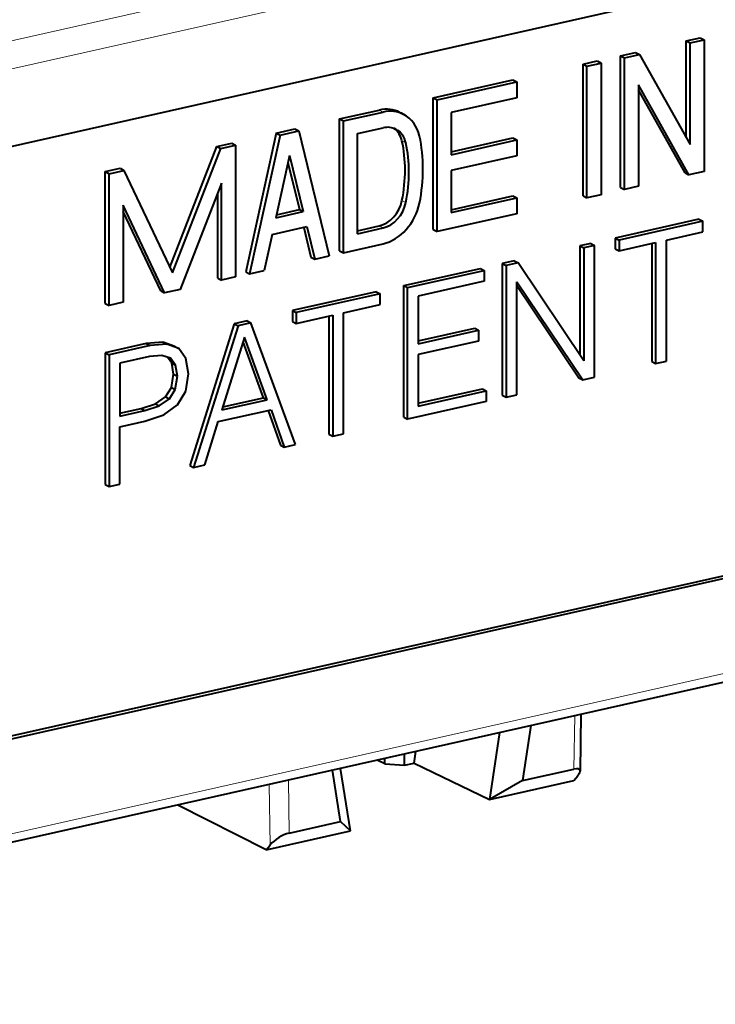
# Model space of a CAD drawing. Extents: x 0 to 420, y 0 to 297.
# Drawn here: x 328 to 338, y 257 to 271 of the extents above; entities that cross this region are included whole.
import ezdxf

# ---------------------------------------------------------------- set-up
doc = ezdxf.new("R2010")
doc.units = 0

msp = doc.modelspace()

# ---------------------------------------------------------------- linework, layer by layer
at = {"color": 7, "lineweight": 18}
for p, q in [((308.45285, 266.031433), (372.300781, 280.399933)), ((308.614868, 265.665344), (372.46283, 280.033844)), ((305.254364, 253.995132), (375.823303, 269.876129)), ((333.114105, 269.411896), (333.169067, 269.383331)), ((333.43927, 268.970245), (333.494232, 268.94165)), ((333.43927, 268.120544), (333.494232, 268.09198)), ((333.114105, 267.758057), (333.169067, 267.729492)), ((335.891235, 260.008087), (335.903015, 260.769257)), ((331.556732, 258.923279), (331.543274, 259.788147)), ((331.83078, 259.094299), (331.819031, 259.850189))]:
    msp.add_line(p, q, dxfattribs=at)
at = {"color": 7, "lineweight": 40}
for p, q in [((316.312683, 266.294708), (364.764984, 277.198517)), ((337.493195, 270.3974), (337.693695, 270.442505)), ((337.493195, 269.019623), (337.493195, 270.3974)), ((337.493195, 270.3974), (337.548157, 270.368805)), ((337.548157, 270.368805), (337.748657, 270.41394)), ((337.548157, 268.92157), (337.548157, 270.368805)), ((337.693695, 270.442505), (337.748657, 270.41394)), ((337.748657, 270.41394), (337.748657, 268.534546)), ((336.557556, 270.186829), (336.772705, 270.235229)), ((336.557556, 268.307434), (336.557556, 270.186829)), ((336.557556, 270.186829), (336.612549, 270.158264)), ((336.612549, 270.158264), (336.827667, 270.206665)), ((336.772705, 270.235229), (336.827667, 270.206665)), ((336.827667, 270.206665), (337.548157, 268.92157)), ((336.022919, 270.066528), (336.223419, 270.111633)), ((336.022919, 268.187134), (336.022919, 270.066528)), ((336.022919, 270.066528), (336.077881, 270.037933)), ((336.077881, 270.037933), (336.278381, 270.083069)), ((336.223419, 270.111633), (336.278381, 270.083069)), ((336.278381, 270.083069), (336.278381, 268.203674)), ((336.612549, 268.27887), (336.612549, 270.158264)), ((336.077881, 268.158569), (336.077881, 270.037933)), ((333.884338, 269.585236), (335.020447, 269.840912)), ((333.939301, 269.556671), (335.075439, 269.812347)), ((335.020447, 269.840912), (335.075439, 269.812347)), ((335.075439, 269.812347), (335.075439, 269.586823)), ((336.813019, 269.77124), (336.813019, 268.323975)), ((337.533508, 268.486145), (336.813019, 269.77124)), ((375.757294, 269.738159), (305.188354, 253.857162)), ((337.478546, 268.514709), (336.813019, 269.701752)), ((333.884338, 267.705872), (333.884338, 269.585236)), ((333.884338, 269.585236), (333.939301, 269.556671)), ((333.939301, 267.677277), (333.939301, 269.556671)), ((335.075439, 269.586823), (334.139801, 269.376251)), ((332.547729, 269.284454), (333.114105, 269.411896)), ((332.602692, 269.255859), (333.169067, 269.383331)), ((333.409271, 269.378357), (333.464233, 269.349792)), ((334.139801, 269.376251), (334.139801, 268.774841)), ((332.547729, 267.40506), (332.547729, 269.284454)), ((332.547729, 269.284454), (332.602692, 269.255859)), ((332.602692, 267.376495), (332.602692, 269.255859)), ((331.645508, 269.081421), (331.211121, 267.104248)), ((331.645508, 269.081421), (331.912842, 269.141571)), ((331.645508, 269.081421), (331.70047, 269.052826)), ((331.70047, 269.052826), (331.967804, 269.113007)), ((331.912842, 269.141571), (331.967804, 269.113007)), ((331.967804, 269.113007), (332.402191, 267.33136)), ((332.803192, 269.07547), (333.169067, 269.157806)), ((332.803192, 267.647125), (332.803192, 269.07547)), ((330.799164, 268.89093), (331.01062, 268.938538)), ((331.01062, 268.938538), (331.065582, 268.909973)), ((331.70047, 269.052826), (331.266083, 267.075684)), ((334.139801, 268.815796), (335.020447, 269.013977)), ((334.139801, 268.774841), (335.075439, 268.985413)), ((335.020447, 269.013977), (335.075439, 268.985413)), ((335.075439, 268.985413), (335.075439, 268.759888)), ((330.127136, 267.164856), (330.799164, 268.89093)), ((330.163361, 267.088135), (330.854126, 268.862366)), ((330.799164, 268.89093), (330.854126, 268.862366)), ((330.854126, 268.862366), (331.065582, 268.909973)), ((331.065582, 268.909973), (331.065582, 267.030579)), ((364.710022, 268.769867), (316.257721, 257.866028)), ((364.764984, 268.741272), (316.312683, 257.837463)), ((331.834137, 268.764954), (331.638306, 267.873627)), ((331.811401, 268.661377), (331.975006, 267.990356)), ((331.834137, 268.764954), (332.029968, 267.961761)), ((335.075439, 268.759888), (334.139801, 268.549316)), ((329.206177, 268.532471), (329.417633, 268.580048)), ((329.206177, 266.653076), (329.206177, 268.532471)), ((329.206177, 268.532471), (329.261169, 268.503876)), ((329.261169, 268.503876), (329.472595, 268.551453)), ((329.261169, 266.624512), (329.261169, 268.503876)), ((329.417633, 268.580048), (329.472595, 268.551453)), ((329.472595, 268.551453), (330.163361, 267.088135)), ((334.139801, 268.549316), (334.139801, 267.947937)), ((337.478546, 268.514709), (337.533508, 268.486145)), ((337.748657, 268.534546), (337.533508, 268.486145)), ((330.865082, 268.369324), (330.274567, 266.85257)), ((330.865082, 266.985474), (330.865082, 268.369324)), ((330.81012, 267.014038), (330.81012, 268.228149)), ((336.557556, 268.307434), (336.612549, 268.27887)), ((336.813019, 268.323975), (336.612549, 268.27887)), ((334.139801, 267.988861), (335.020447, 268.187073)), ((334.139801, 267.947937), (335.075439, 268.158478)), ((335.020447, 268.187073), (335.075439, 268.158478)), ((335.075439, 268.158478), (335.075439, 267.932953)), ((336.022919, 268.187134), (336.077881, 268.158569)), ((336.278381, 268.203674), (336.077881, 268.158569)), ((329.461639, 268.053497), (329.461639, 266.669617)), ((330.052185, 266.802521), (329.461639, 268.053497)), ((329.997192, 266.831085), (329.461639, 267.965637)), ((331.638306, 267.873627), (332.029968, 267.961761)), ((331.647766, 267.916687), (331.975006, 267.990356)), ((331.975006, 267.990356), (332.029968, 267.961761)), ((335.075439, 267.932953), (333.939301, 267.677277)), ((337.675812, 267.854309), (336.481384, 267.585541)), ((337.730774, 267.825745), (336.536377, 267.556946)), ((337.675812, 267.854309), (337.730774, 267.825745)), ((337.730774, 267.671539), (337.730774, 267.825745)), ((331.586182, 267.636353), (332.082092, 267.747986)), ((332.036591, 267.737732), (332.140076, 267.313324)), ((332.082092, 267.747986), (332.195038, 267.28476)), ((332.803192, 267.68808), (333.114105, 267.758057)), ((332.803192, 267.647125), (333.169067, 267.729492)), ((333.884338, 267.705872), (333.939301, 267.677277)), ((337.210266, 267.554382), (337.730774, 267.671539)), ((331.586182, 267.636353), (331.473236, 267.122314)), ((336.481384, 267.585541), (336.481384, 267.431305)), ((336.481384, 267.585541), (336.536377, 267.556946)), ((336.536377, 267.556946), (336.536377, 267.40274)), ((336.536377, 267.40274), (337.056885, 267.519867)), ((337.056885, 267.519867), (337.056885, 265.794708)), ((337.210266, 265.829224), (337.210266, 267.554382)), ((332.547729, 267.40506), (332.602692, 267.376495)), ((332.602692, 267.376495), (333.169067, 267.503937)), ((336.131378, 267.506775), (335.977997, 267.47226)), ((335.977997, 267.47226), (335.977997, 265.912964)), ((335.977997, 267.47226), (336.032959, 267.443665)), ((336.18634, 267.47821), (336.032959, 267.443665)), ((336.032959, 267.443665), (336.032959, 265.830902)), ((336.131378, 267.506775), (336.18634, 267.47821)), ((336.18634, 265.598816), (336.18634, 267.47821)), ((336.481384, 267.431305), (336.536377, 267.40274)), ((337.001923, 267.507507), (337.001923, 265.823303)), ((332.140076, 267.313324), (332.195038, 267.28476)), ((332.195038, 267.28476), (332.402191, 267.33136)), ((335.039215, 267.260986), (334.869568, 267.222809)), ((335.039215, 267.260986), (335.094177, 267.232422)), ((331.211121, 267.104248), (331.266083, 267.075684)), ((331.266083, 267.075684), (331.473236, 267.122314)), ((333.463715, 266.906433), (334.558197, 267.15274)), ((333.518677, 266.877869), (334.613159, 267.124146)), ((334.558197, 267.15274), (334.613159, 267.124146)), ((334.613159, 267.124146), (334.613159, 266.96994)), ((334.869568, 267.222809), (334.869568, 265.343414)), ((334.869568, 267.222809), (334.92453, 267.194244)), ((335.094177, 267.232422), (334.92453, 267.194244)), ((334.92453, 267.194244), (334.92453, 265.31485)), ((336.032959, 265.830902), (335.094177, 267.232422)), ((330.81012, 267.014038), (330.865082, 266.985474)), ((331.065582, 267.030579), (330.865082, 266.985474)), ((334.613159, 266.96994), (333.672058, 266.758148)), ((335.077911, 265.349365), (335.077911, 266.962128)), ((335.077911, 266.962128), (336.016693, 265.560638)), ((329.997192, 266.831085), (330.052185, 266.802521)), ((330.274567, 266.85257), (330.052185, 266.802521)), ((333.070557, 266.817963), (331.87616, 266.549164)), ((333.070557, 266.817963), (333.125519, 266.789368)), ((333.463715, 265.027039), (333.463715, 266.906433)), ((333.463715, 266.906433), (333.518677, 266.877869)), ((333.518677, 264.998474), (333.518677, 266.877869)), ((335.077911, 266.90863), (335.961731, 265.589203)), ((333.125519, 266.789368), (331.931122, 266.520599)), ((333.125519, 266.635162), (333.125519, 266.789368)), ((333.672058, 266.758148), (333.672058, 266.075928)), ((329.206177, 266.653076), (329.261169, 266.624512)), ((329.461639, 266.669617), (329.261169, 266.624512)), ((331.87616, 266.549164), (331.87616, 266.394928)), ((331.87616, 266.549164), (331.931122, 266.520599)), ((332.605011, 266.518005), (333.125519, 266.635162)), ((331.230164, 266.403778), (331.04657, 266.362488)), ((331.230164, 266.403778), (331.285126, 266.375214)), ((331.87616, 266.394928), (331.931122, 266.366364)), ((331.931122, 266.520599), (331.931122, 266.366364)), ((331.931122, 266.366364), (332.45166, 266.483521)), ((332.396667, 266.47113), (332.396667, 264.786926)), ((332.45166, 266.483521), (332.45166, 264.758362)), ((332.605011, 264.792847), (332.605011, 266.518005)), ((331.04657, 266.362488), (330.412201, 264.340332)), ((331.101562, 266.333893), (330.467163, 264.311768)), ((331.04657, 266.362488), (331.101562, 266.333893)), ((331.285126, 266.375214), (331.101562, 266.333893)), ((331.919495, 264.63858), (331.285126, 266.375214)), ((333.672058, 266.116882), (334.476868, 266.298004)), ((333.672058, 266.075928), (334.53183, 266.269409)), ((334.476868, 266.298004), (334.53183, 266.269409)), ((334.53183, 266.269409), (334.53183, 266.115204)), ((331.192169, 266.171326), (330.869171, 265.1315)), ((331.517517, 265.277405), (331.192169, 266.171326)), ((334.53183, 266.115204), (333.672058, 265.921692)), ((329.789429, 266.079559), (329.206177, 265.948303)), ((329.844421, 266.050995), (329.261169, 265.919739)), ((330.028778, 266.099457), (329.789429, 266.079559)), ((329.789429, 266.079559), (329.844421, 266.050995)), ((330.08374, 266.070862), (329.844421, 266.050995)), ((330.198425, 266.038269), (330.028778, 266.099457)), ((330.028778, 266.099457), (330.08374, 266.070862)), ((330.253387, 266.009705), (330.08374, 266.070862)), ((330.198425, 266.038269), (330.253387, 266.009705)), ((330.357941, 265.868591), (330.253387, 266.009705)), ((331.462524, 265.305969), (331.171661, 266.105255)), ((329.206177, 265.948303), (329.206177, 264.068909)), ((329.206177, 265.948303), (329.261169, 265.919739)), ((329.261169, 265.919739), (329.261169, 264.040344)), ((329.837433, 265.895203), (329.41452, 265.800018)), ((330.014038, 265.911438), (329.837433, 265.895203)), ((330.137207, 265.871155), (330.014038, 265.911438)), ((330.154266, 265.800934), (330.092377, 265.885803)), ((330.209229, 265.772369), (330.137207, 265.871155)), ((330.392822, 265.646393), (330.357941, 265.868591)), ((333.672058, 265.921692), (333.672058, 265.187195)), ((337.056885, 265.794708), (337.210266, 265.829224)), ((329.41452, 265.800018), (329.41452, 265.044617)), ((330.17984, 265.642029), (330.154266, 265.800934)), ((330.154266, 265.800934), (330.209229, 265.772369)), ((330.234802, 265.613464), (330.209229, 265.772369)), ((337.001923, 265.823303), (337.056885, 265.794708)), ((330.149628, 265.454865), (330.17984, 265.642029)), ((330.17984, 265.642029), (330.234802, 265.613464)), ((330.20459, 265.4263), (330.234802, 265.613464)), ((330.353302, 265.399658), (330.392822, 265.646393)), ((335.961731, 265.589203), (336.016693, 265.560638)), ((336.016693, 265.560638), (336.18634, 265.598816)), ((330.065979, 265.31842), (330.149628, 265.454865)), ((330.120941, 265.289856), (330.20459, 265.4263)), ((330.149628, 265.454865), (330.20459, 265.4263)), ((333.672058, 265.228149), (334.58609, 265.433838)), ((334.58609, 265.433838), (334.641052, 265.405273)), ((329.921875, 265.218018), (330.065979, 265.31842)), ((329.976868, 265.189453), (330.120941, 265.289856)), ((330.065979, 265.31842), (330.120941, 265.289856)), ((330.237122, 265.206207), (330.353302, 265.399658)), ((330.869171, 265.1315), (331.517517, 265.277405)), ((330.882843, 265.175537), (331.462524, 265.305969)), ((331.462524, 265.305969), (331.517517, 265.277405)), ((333.672058, 265.187195), (334.641052, 265.405273)), ((334.641052, 265.405273), (334.641052, 265.251038)), ((334.869568, 265.343414), (334.92453, 265.31485)), ((334.92453, 265.31485), (335.077911, 265.349365)), ((329.41452, 265.085541), (329.717407, 265.153717)), ((329.717407, 265.153717), (329.921875, 265.218018)), ((329.717407, 265.153717), (329.772369, 265.125122)), ((329.772369, 265.125122), (329.976868, 265.189453)), ((329.921875, 265.218018), (329.976868, 265.189453)), ((330.041931, 265.062958), (330.237122, 265.206207)), ((330.818054, 264.965759), (331.570953, 265.135193)), ((331.570953, 265.135193), (331.759155, 264.602509)), ((334.641052, 265.251038), (333.518677, 264.998474)), ((329.41452, 265.044617), (329.772369, 265.125122)), ((329.77005, 264.970398), (330.041931, 265.062958)), ((331.529388, 265.125854), (331.704224, 264.631073)), ((333.463715, 265.027039), (333.518677, 264.998474)), ((329.41452, 264.890411), (329.77005, 264.970398)), ((329.41452, 264.07486), (329.41452, 264.890411)), ((330.627502, 264.347839), (330.818054, 264.965759)), ((332.396667, 264.786926), (332.45166, 264.758362)), ((332.45166, 264.758362), (332.605011, 264.792847)), ((331.704224, 264.631073), (331.759155, 264.602509)), ((331.759155, 264.602509), (331.919495, 264.63858)), ((330.412201, 264.340332), (330.467163, 264.311768)), ((330.467163, 264.311768), (330.627502, 264.347839)), ((329.206177, 264.068909), (329.261169, 264.040344)), ((329.261169, 264.040344), (329.41452, 264.07486)), ((335.992523, 260.789398), (335.97998, 259.979279)), ((334.829254, 260.527618), (334.687347, 259.57309)), ((335.276367, 260.628235), (335.159668, 259.843445)), ((333.476685, 260.062988), (333.476685, 260.223236)), ((333.612427, 260.093536), (333.637085, 260.259338)), ((333.194763, 260.081207), (333.084229, 260.134918)), ((333.194763, 260.081207), (333.194763, 260.15979)), ((333.194763, 260.081207), (333.476685, 260.062988)), ((333.476685, 260.062988), (333.612427, 260.093536)), ((333.612427, 260.093536), (334.687347, 259.57309)), ((332.562317, 259.258942), (332.445648, 259.991211)), ((332.704926, 259.126953), (332.562988, 260.017609)), ((335.159668, 259.843445), (335.891235, 260.008087)), ((334.687317, 259.57312), (335.889008, 259.843536)), ((335.159668, 259.843445), (334.687347, 259.57309)), ((335.889008, 259.843536), (335.945435, 259.910919)), ((331.503235, 258.856567), (330.239288, 259.49469)), ((331.83078, 259.094299), (332.562317, 259.258942)), ((332.562317, 259.258942), (332.704895, 259.126984)), ((331.503235, 258.856567), (332.704895, 259.126984)), ((331.503235, 258.856567), (331.556732, 258.923279))]:
    msp.add_line(p, q, dxfattribs=at)
for centre, radius, start, end in [((335.856598, 260.000885), 0.125832, 314.647616, 350.066267), ((331.985779, 258.540649), 0.575507, 105.640323, 138.274215)]:
    msp.add_arc(centre, radius, start, end, dxfattribs=at)
for centre, major_axis, ratio, start_param, end_param in [((333.114105, 268.810486), (-0.295166, -0.567871), 0.785005, 3.141592654, 3.726472952), ((333.169067, 268.781921), (-0.295166, -0.567871), 0.785005, 3.141592654, 3.726472952), ((333.169067, 268.781921), (-0.295166, -0.567871), 0.785005, 2.388039139, 3.141592654), ((333.169067, 268.781921), (-0.184479, -0.354919), 0.785005, 3.141592654, 3.726472952), ((333.114105, 268.810486), (-0.184479, -0.354919), 0.785005, 2.388039139, 3.043192578), ((333.169067, 268.781921), (-0.184479, -0.354919), 0.785005, 2.388039139, 3.141592654), ((331.843201, 268.186218), (-0.905518, -1.74205), 0.785005, 1.923314111, 2.388039139), ((331.898193, 268.157654), (-0.905518, -1.74205), 0.785005, 1.923314111, 2.388039139), ((331.898193, 268.157654), (-1.016205, -1.954987), 0.785005, 1.923314111, 2.388039139), ((333.114105, 268.133911), (-0.184479, -0.354919), 0.785005, 0.584880298, 1.923314111), ((333.169067, 268.105347), (-0.184479, -0.354919), 0.785005, 0.584880298, 1.923314111), ((333.169067, 268.105347), (-0.295166, -0.567871), 0.785005, 0.584880298, 1.923314111), ((335.77832, 259.873291), (-0.197327, -0.123001), 0.337984, 2.926888843, 3.91056906)]:
    msp.add_ellipse(centre, major_axis=major_axis, ratio=ratio, start_param=start_param, end_param=end_param, dxfattribs=at)

doc.saveas('drawing.dxf')
